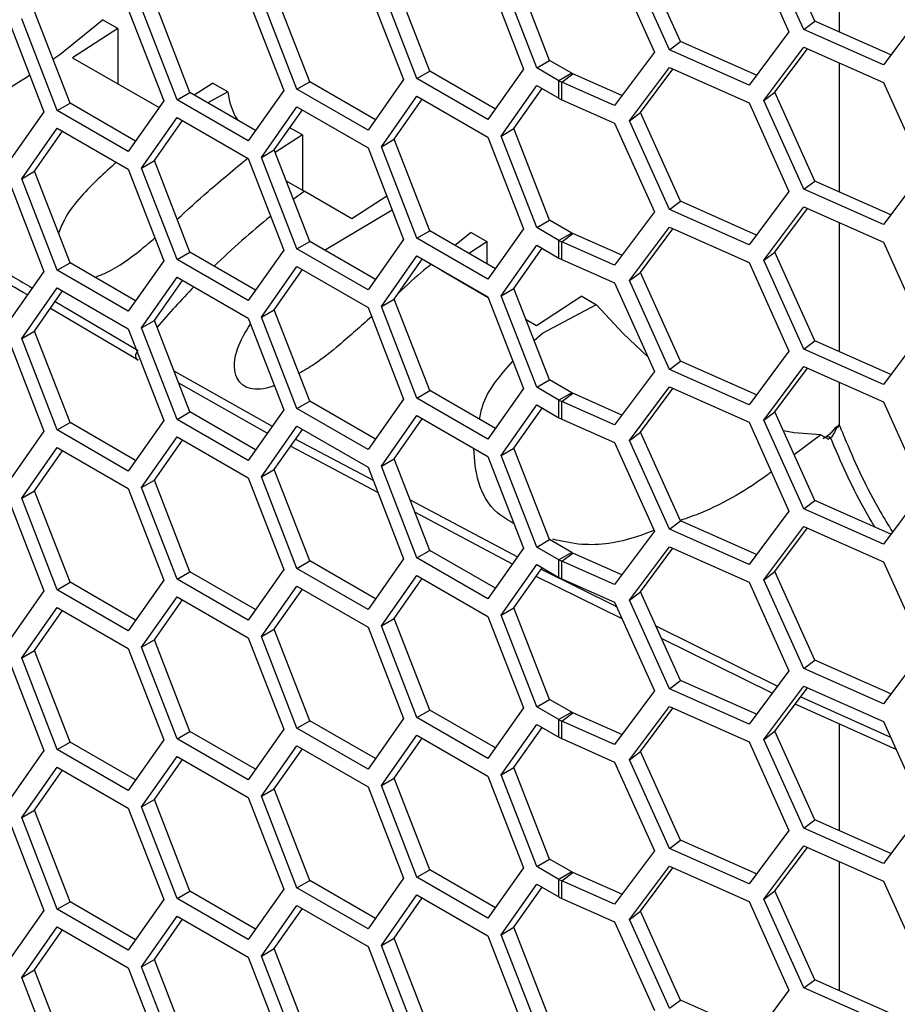
# Model space of a CAD drawing. Units: inches. Extents: x 0.3 to 33.8, y 0.2 to 21.7.
# Drawn here: x 32.2 to 32.3, y 15.4 to 15.5 of the extents above; entities that cross this region are included whole.
import ezdxf

# ---------------------------------------------------------------- set-up
doc = ezdxf.new("R2010")
doc.units = ezdxf.units.IN
doc.header["$MEASUREMENT"] = 0

msp = doc.modelspace()

# ---------------------------------------------------------------- linework, layer by layer
at = {"color": 7, "linetype": 'Continuous', "lineweight": 25}
for p, q in [((32.31210993939957, 15.5557044685445), (32.31210993939957, 15.53718285186104)), ((32.31212366309143, 15.55569838938211), (32.31212366309143, 15.53717677269864)), ((32.30862116355747, 15.5387282694579), (32.30289562900023, 15.55147126072497)), ((32.2991829504295, 15.54995831829243), (32.30490848498675, 15.53721532702536)), ((32.30703838384204, 15.5375374873077), (32.3013128492848, 15.55028047857477)), ((32.28931466103043, 15.53580804238249), (32.28358912647319, 15.54855103364956)), ((32.27985314528435, 15.54704841354145), (32.2855786798416, 15.53430542227438)), ((32.28773188131501, 15.53461726023229), (32.28200634675777, 15.54736025149936)), ((32.26167796232143, 15.5450222437497), (32.26678106595223, 15.53186952458157)), ((32.26867942050288, 15.53203926608471), (32.26357631687209, 15.54519198525284)), ((32.27051789813397, 15.53310059663008), (32.26541479450317, 15.54625331579822)), ((32.2444495275207, 15.54349560905163), (32.2495526311515, 15.5303428898835)), ((32.25147175505983, 15.53050064149167), (32.24636865142904, 15.5436533606598)), ((32.25331023269091, 15.53156197203704), (32.24820712906012, 15.54471469120517)), ((32.2342433202591, 15.52897400679361), (32.2291402166283, 15.54212672596174)), ((32.23608179789018, 15.53003533733898), (32.23097869425938, 15.54318805650711)), ((32.21887413244713, 15.52849671274593), (32.21377102881633, 15.54164943191407)), ((32.22724186207765, 15.54195698445859), (32.23234496570844, 15.52880426529046)), ((32.2016456976464, 15.52697007804787), (32.1965425940156, 15.540122797216)), ((32.21001342727691, 15.54043034976053), (32.21511653090771, 15.52727763059239)), ((32.21703565481605, 15.52743538220056), (32.21193255118525, 15.5405881013687)), ((32.32421498751378, 15.54013555410077), (32.31848945295653, 15.5324650250707)), ((32.19280576183386, 15.53889172516748), (32.19790886546466, 15.52573900599935)), ((32.19980722001532, 15.5259087475025), (32.19470411638451, 15.53906146667063)), ((32.20018299679302, 15.53394032329451), (32.20626881887934, 15.53890624845446)), ((32.20626881887934, 15.53890624845446), (32.20632035687218, 15.53895443883033)), ((32.2085022915056, 15.53769583584893), (32.20632035687218, 15.53895443883033)), ((32.30703838384204, 15.5375374873077), (32.30862116355747, 15.5387282694579)), ((32.319550726011, 15.53388681821364), (32.30862116355747, 15.5387282694579)), ((32.2085022915056, 15.53769583584893), (32.20199690911868, 15.53345758840461)), ((32.2085022915056, 15.53769583584893), (32.2085022915056, 15.52972704908229)), ((32.30490848498675, 15.53721532702536), (32.2991829504295, 15.52954479799529)), ((32.31848945295653, 15.5324650250707), (32.30703838384204, 15.5375374873077)), ((32.28773188131501, 15.53461726023229), (32.28931466103043, 15.53580804238249)), ((32.30024422348397, 15.53096659113823), (32.28931466103043, 15.53580804238249)), ((32.3013128492848, 15.52733568176079), (32.30703838384204, 15.53500621079085)), ((32.30703838384204, 15.53500621079085), (32.31848945295653, 15.52993374855386)), ((32.19920168290973, 15.53326927198941), (32.20018299679302, 15.53394032329451)), ((32.2855786798416, 15.53430542227438), (32.27985314528436, 15.52663489324431)), ((32.2991829504295, 15.52954479799529), (32.28773188131501, 15.53461726023229)), ((32.30289562900023, 15.52852646391098), (32.307559890503, 15.53477519979812)), ((32.20199690911868, 15.53345758840461), (32.21444350468745, 15.52632003500088)), ((32.26867942050288, 15.53203926608471), (32.27051789813397, 15.53310059663008)), ((32.27371358333264, 15.5312557668332), (32.27051789813397, 15.53310059663008)), ((32.31210993939957, 15.53275967173051), (32.31210993939957, 15.51423805504705)), ((32.31212366309143, 15.53275359256812), (32.31212366309143, 15.51423197588466)), ((32.25147175505983, 15.53050064149167), (32.25331023269091, 15.53156197203704)), ((32.2627392353759, 15.52611872464978), (32.25331023269091, 15.53156197203704)), ((32.26678106595223, 15.53186952458157), (32.26167796232143, 15.52460872345255)), ((32.27187510570156, 15.53019443628783), (32.26867942050288, 15.53203926608471)), ((32.27371358333264, 15.5312557668332), (32.27187510570156, 15.53019443628783)), ((32.27227832164549, 15.52999030106483), (32.27386110136091, 15.53118108321503)), ((32.28091441833882, 15.52805668638724), (32.27386110136091, 15.53118108321503)), ((32.28200634675777, 15.52441545468537), (32.28773188131501, 15.53208598371544)), ((32.28358912647319, 15.52560623683557), (32.28825338797597, 15.53185497272271)), ((32.28773188131501, 15.53208598371544), (32.2991829504295, 15.52701352147844)), ((32.21948181539555, 15.52814590484697), (32.22211409704343, 15.52984094987782)), ((32.22431797332469, 15.52856883937367), (32.22211409704343, 15.52984094987782)), ((32.2342433202591, 15.52897400679361), (32.23608179789018, 15.53003533733898)), ((32.24551080057517, 15.52459208995172), (32.23608179789018, 15.53003533733898)), ((32.2495526311515, 15.5303428898835), (32.2444495275207, 15.52308208875449)), ((32.26167796232143, 15.52460872345255), (32.25147175505983, 15.53050064149167)), ((32.26357631687209, 15.52224718843886), (32.26867942050288, 15.52950798956787)), ((32.26867942050288, 15.52950798956787), (32.27187510570156, 15.52766315977098)), ((32.27187510570156, 15.52766315977098), (32.27187510570156, 15.53019443628783)), ((32.27227832164549, 15.52745902454798), (32.27227832164549, 15.52999030106483)), ((32.27985314528436, 15.52663489324431), (32.27227832164549, 15.52999030106483)), ((32.31848945295653, 15.52993374855386), (32.32421498751378, 15.51719075728678)), ((32.21703565481605, 15.52743538220056), (32.21887413244713, 15.52849671274593)), ((32.22830313513212, 15.52305346535867), (32.21887413244713, 15.52849671274593)), ((32.22431797106074, 15.52856883819141), (32.2214289299584, 15.52702185953581)), ((32.23234496570844, 15.52880426529046), (32.22724186207765, 15.52154346416145)), ((32.2444495275207, 15.52308208875449), (32.2342433202591, 15.52897400679361)), ((32.24636865142904, 15.52070856384581), (32.25147175505983, 15.52796936497483)), ((32.25147175505983, 15.52796936497483), (32.26167796232143, 15.52207744693571)), ((32.26541479450317, 15.52330851898422), (32.2694566250795, 15.52905931891601)), ((32.3013128492848, 15.52733568176079), (32.30289562900023, 15.52852646391098)), ((32.30862116355747, 15.51578347264391), (32.30289562900023, 15.52852646391098)), ((32.19980722001532, 15.5259087475025), (32.2016456976464, 15.52697007804787)), ((32.21107470033138, 15.52152683066061), (32.2016456976464, 15.52697007804787)), ((32.21511653090771, 15.52727763059239), (32.21001342727691, 15.52001682946338)), ((32.22724186207765, 15.52154346416145), (32.21703565481605, 15.52743538220056)), ((32.24820712906012, 15.52176989439118), (32.25224895963645, 15.52752069432297)), ((32.27227832164549, 15.52745902454798), (32.27985314528435, 15.52410361672746)), ((32.2991829504295, 15.52701352147844), (32.30490848498675, 15.51427053021137)), ((32.30703838384204, 15.51459269049371), (32.3013128492848, 15.52733568176079)), ((32.19790886546466, 15.52573900599935), (32.19280576183386, 15.51847820487034)), ((32.21001342727691, 15.52001682946338), (32.19980722001532, 15.5259087475025)), ((32.2291402166283, 15.51918192914775), (32.2342433202591, 15.52644273027676)), ((32.23097869425938, 15.52024325969312), (32.23502052483572, 15.5259940596249)), ((32.2342433202591, 15.52644273027676), (32.2444495275207, 15.52055081223764)), ((32.28200634675777, 15.52441545468537), (32.28358912647319, 15.52560623683557)), ((32.28931466103043, 15.5128632455685), (32.28358912647319, 15.52560623683557)), ((32.21193255118525, 15.51764330455471), (32.21703565481605, 15.52490410568372)), ((32.21377102881633, 15.51870463510008), (32.21781285939267, 15.52445543503186)), ((32.21703565481605, 15.52490410568372), (32.22724186207765, 15.5190121876446)), ((32.27985314528435, 15.52410361672746), (32.2855786798416, 15.51136062546039)), ((32.28773188131501, 15.5116724634183), (32.28200634675777, 15.52441545468537)), ((32.19470411638451, 15.51611666985664), (32.19980722001532, 15.52337747098566)), ((32.1965425940156, 15.51717800040201), (32.20058442459193, 15.5229288003338)), ((32.19980722001532, 15.52337747098566), (32.21001342727691, 15.51748555294654)), ((32.23501879580009, 15.52239164364508), (32.23111505268457, 15.51989181002595)), ((32.23501879580009, 15.52239164364508), (32.23321891025284, 15.52343068522693)), ((32.23501879580009, 15.52239164364508), (32.23501879580009, 15.5144733364333)), ((32.26357631687209, 15.52224718843886), (32.26541479450317, 15.52330851898422)), ((32.26867942050288, 15.50909446927072), (32.26357631687209, 15.52224718843886)), ((32.27051789813397, 15.5101557998161), (32.26541479450317, 15.52330851898422)), ((32.24636865142904, 15.52070856384581), (32.24820712906012, 15.52176989439118)), ((32.25331023269091, 15.50861717522305), (32.24820712906012, 15.52176989439118)), ((32.26167796232143, 15.52207744693571), (32.26678106595223, 15.50892472776758)), ((32.2291402166283, 15.51918192914775), (32.23097869425938, 15.52024325969312)), ((32.23608179789018, 15.50709054052499), (32.23097869425938, 15.52024325969312)), ((32.2444495275207, 15.52055081223764), (32.2495526311515, 15.50739809306951)), ((32.25147175505983, 15.50755584467768), (32.24636865142904, 15.52070856384581)), ((32.21193255118525, 15.51764330455471), (32.21377102881633, 15.51870463510008)), ((32.21887413244713, 15.50555191593194), (32.21377102881633, 15.51870463510008)), ((32.22724186207765, 15.5190121876446), (32.23234496570844, 15.50585946847647)), ((32.2342433202591, 15.50602920997962), (32.2291402166283, 15.51918192914775)), ((32.19470411638451, 15.51611666985664), (32.1965425940156, 15.51717800040201)), ((32.2016456976464, 15.50402528123388), (32.1965425940156, 15.51717800040201)), ((32.21001342727691, 15.51748555294654), (32.21511653090771, 15.50433283377841)), ((32.21703565481605, 15.50449058538658), (32.21193255118525, 15.51764330455471)), ((32.32421498751378, 15.51719075728678), (32.31848945295653, 15.50952022825671)), ((32.19280576183386, 15.51594692835349), (32.19790886546466, 15.50279420918536)), ((32.19980722001532, 15.50296395068851), (32.19470411638451, 15.51611666985664)), ((32.23269794940576, 15.51581205826068), (32.23528396084303, 15.51432038265242)), ((32.30703838384204, 15.51459269049371), (32.30862116355747, 15.51578347264391)), ((32.319550726011, 15.51094202139965), (32.30862116355747, 15.51578347264391)), ((32.23371415405551, 15.51319289640497), (32.23528396084303, 15.51432038265242)), ((32.24212521895101, 15.51036780853377), (32.23528396084303, 15.51432038265242)), ((32.30490848498675, 15.51427053021137), (32.2991829504295, 15.5066000011813)), ((32.31848945295653, 15.50952022825671), (32.30703838384204, 15.51459269049371)), ((32.24715157096671, 15.51358657611848), (32.24212521895101, 15.51036780853377)), ((32.28773188131501, 15.5116724634183), (32.28931466103043, 15.5128632455685)), ((32.30024422348397, 15.50802179432424), (32.28931466103043, 15.5128632455685)), ((32.23819949664082, 15.50586801905834), (32.24791064538675, 15.51163014070253)), ((32.2855786798416, 15.51136062546039), (32.27985314528436, 15.50369009643032)), ((32.2991829504295, 15.5066000011813), (32.28773188131501, 15.5116724634183)), ((32.3013128492848, 15.50439088494679), (32.30703838384204, 15.51206141397687)), ((32.30289562900023, 15.50558166709699), (32.307559890503, 15.51183040298413)), ((32.30703838384204, 15.51206141397687), (32.31848945295653, 15.50698895173987)), ((32.26867942050288, 15.50909446927072), (32.27051789813397, 15.5101557998161)), ((32.27371358333264, 15.50831097001921), (32.27051789813397, 15.5101557998161)), ((32.31210993939957, 15.50981487491652), (32.31210993939957, 15.49129325823306)), ((32.31212366309143, 15.50980879575413), (32.31212366309143, 15.49128717907067)), ((32.25147175505983, 15.50755584467768), (32.25331023269091, 15.50861717522305)), ((32.2627392353759, 15.50317392783579), (32.25331023269091, 15.50861717522305)), ((32.25926071109912, 15.50839682374066), (32.2569271067653, 15.50652919826375)), ((32.25926071313641, 15.50839682688396), (32.26153530009459, 15.5070835676405)), ((32.26678106595223, 15.50892472776758), (32.26167796232143, 15.50166392663856)), ((32.27187510570156, 15.50724963947384), (32.26867942050288, 15.50909446927072)), ((32.27371358333264, 15.50831097001921), (32.27187510570156, 15.50724963947384)), ((32.27227832164549, 15.50704550425084), (32.27386110136091, 15.50823628640104)), ((32.28091441833882, 15.50511188957325), (32.27386110136091, 15.50823628640104)), ((32.28200634675777, 15.50147065787138), (32.28773188131501, 15.50914118690146)), ((32.28358912647319, 15.50266144002158), (32.28825338797597, 15.50891017590872)), ((32.28773188131501, 15.50914118690146), (32.2991829504295, 15.50406872466445)), ((32.2342433202591, 15.50602920997962), (32.23608179789018, 15.50709054052499)), ((32.24551080057517, 15.50164729313773), (32.23608179789018, 15.50709054052499)), ((32.2495526311515, 15.50739809306951), (32.2444495275207, 15.5001372919405)), ((32.26167796232143, 15.50166392663856), (32.25147175505983, 15.50755584467768)), ((32.25890308640938, 15.50538848949589), (32.26153530009459, 15.5070835676405)), ((32.26153530009459, 15.5070835676405), (32.26153530009459, 15.50386894487984)), ((32.27187510570156, 15.50471836295699), (32.27187510570156, 15.50724963947384)), ((32.27227832164549, 15.50451422773399), (32.27227832164549, 15.50704550425084)), ((32.27985314528436, 15.50369009643032), (32.27227832164549, 15.50704550425084)), ((32.31848945295653, 15.50698895173987), (32.32421498751378, 15.49424596047279)), ((32.21703565481605, 15.50449058538658), (32.21887413244713, 15.50555191593194)), ((32.22830313513212, 15.50010866854468), (32.21887413244713, 15.50555191593194)), ((32.23234496570844, 15.50585946847647), (32.22724186207765, 15.49859866734746)), ((32.2444495275207, 15.5001372919405), (32.2342433202591, 15.50602920997962)), ((32.26357631687209, 15.49930239162487), (32.26867942050288, 15.50656319275388)), ((32.26541479450317, 15.50036372217023), (32.2694566250795, 15.50611452210202)), ((32.26867942050288, 15.50656319275388), (32.27187510570156, 15.50471836295699)), ((32.3013128492848, 15.50439088494679), (32.30289562900023, 15.50558166709699)), ((32.30862116355747, 15.49283867582992), (32.30289562900023, 15.50558166709699)), ((32.19980722001532, 15.50296395068851), (32.2016456976464, 15.50402528123388)), ((32.21107470033138, 15.49858203384662), (32.2016456976464, 15.50402528123388)), ((32.21511653090771, 15.50433283377841), (32.21001342727691, 15.49707203264939)), ((32.22724186207765, 15.49859866734746), (32.21703565481605, 15.50449058538658)), ((32.24636865142904, 15.49776376703182), (32.25147175505983, 15.50502456816084)), ((32.24820712906012, 15.49882509757719), (32.25224895963645, 15.50457589750898)), ((32.25147175505983, 15.50502456816084), (32.26167796232143, 15.49913265012172)), ((32.27227832164549, 15.50451422773399), (32.27985314528435, 15.50115881991347)), ((32.2991829504295, 15.50406872466445), (32.30490848498675, 15.49132573339738)), ((32.30703838384204, 15.49164789367972), (32.3013128492848, 15.50439088494679)), ((32.19790886546466, 15.50279420918536), (32.19280576183386, 15.49553340805635)), ((32.21001342727691, 15.49707203264939), (32.19980722001532, 15.50296395068851)), ((32.2291402166283, 15.49623713233376), (32.2342433202591, 15.50349793346277)), ((32.23097869425938, 15.49729846287913), (32.23502052483572, 15.50304926281091)), ((32.2342433202591, 15.50349793346277), (32.2444495275207, 15.49760601542365)), ((32.26172894600752, 15.4990012449703), (32.25502991770767, 15.50289426812871)), ((32.28200634675777, 15.50147065787138), (32.28358912647319, 15.50266144002158)), ((32.28931466103043, 15.48991844875451), (32.28358912647319, 15.50266144002158)), ((32.21193255118525, 15.49469850774072), (32.21703565481605, 15.50195930886973)), ((32.21377102881633, 15.49575983828609), (32.21781285939267, 15.50151063821787)), ((32.21703565481605, 15.50195930886973), (32.22724186207765, 15.49606739083061)), ((32.27985314528435, 15.50115881991347), (32.2855786798416, 15.4884158286464)), ((32.28773188131501, 15.48872766660431), (32.28200634675777, 15.50147065787138)), ((32.19470411638451, 15.49317187304265), (32.19980722001532, 15.50043267417167)), ((32.1965425940156, 15.49423320358802), (32.20058442459193, 15.49998400351981)), ((32.19980722001532, 15.50043267417167), (32.21001342727691, 15.49454075613255)), ((32.26357631687209, 15.49930239162487), (32.26541479450317, 15.50036372217023)), ((32.27051789813397, 15.48721100300211), (32.26541479450317, 15.50036372217023)), ((32.19952048176562, 15.49847020371612), (32.21141450930146, 15.49144620848197)), ((32.24636865142904, 15.49776376703182), (32.24820712906012, 15.49882509757719)), ((32.25331023269091, 15.48567237840906), (32.24820712906012, 15.49882509757719)), ((32.26153530009459, 15.49921500727226), (32.26153530009459, 15.49911377890655)), ((32.26167796232143, 15.49913265012172), (32.26678106595223, 15.48597993095359)), ((32.26867942050288, 15.48614967245673), (32.26357631687209, 15.49930239162487)), ((32.27514710563243, 15.49922257406125), (32.26864172324551, 15.49498400535407)), ((32.27514710563243, 15.49922257406125), (32.27725832958772, 15.4980028188614)), ((32.21141450930146, 15.49003642598016), (32.19882029929342, 15.49747396964908)), ((32.2291402166283, 15.49623713233376), (32.23097869425938, 15.49729846287913)), ((32.23608179789018, 15.484145743711), (32.23097869425938, 15.49729846287913)), ((32.2444495275207, 15.49760601542365), (32.2495526311515, 15.48445329625552)), ((32.25147175505983, 15.48461104786369), (32.24636865142904, 15.49776376703182)), ((32.26952549824968, 15.49390974927833), (32.27717642519271, 15.49797215863635)), ((32.26952549824968, 15.49390974927833), (32.27717642519271, 15.49797215863635)), ((32.27717642519271, 15.49797215863635), (32.27725832958772, 15.4980028188614)), ((32.21193255118525, 15.49469850774072), (32.21377102881633, 15.49575983828609)), ((32.21887413244713, 15.48260711911795), (32.21377102881633, 15.49575983828609)), ((32.22724186207765, 15.49606739083061), (32.23234496570844, 15.48291467166248)), ((32.2342433202591, 15.48308441316563), (32.2291402166283, 15.49623713233376)), ((32.26864172324551, 15.49498400535407), (32.26717029598419, 15.49583909957786)), ((32.19470411638451, 15.49317187304265), (32.1965425940156, 15.49423320358802)), ((32.2016456976464, 15.48108048441989), (32.1965425940156, 15.49423320358802)), ((32.21001342727691, 15.49454075613255), (32.21511653090771, 15.48138803696442)), ((32.21703565481605, 15.48154578857259), (32.21193255118525, 15.49469850774072)), ((32.32421498751378, 15.49424596047279), (32.31848945295653, 15.48657543144272)), ((32.19280576183386, 15.49300213153951), (32.19790886546466, 15.47984941237137)), ((32.19980722001532, 15.48001915387452), (32.19470411638451, 15.49317187304265)), ((32.2683184108989, 15.49287995272559), (32.26952549824968, 15.49390974927833)), ((32.30703838384204, 15.49164789367972), (32.30862116355747, 15.49283867582992)), ((32.319550726011, 15.48799722458566), (32.30862116355747, 15.49283867582992)), ((32.30490848498675, 15.49132573339738), (32.2991829504295, 15.48365520436731)), ((32.31848945295653, 15.48657543144272), (32.30703838384204, 15.49164789367972)), ((32.28773188131501, 15.48872766660431), (32.28931466103043, 15.48991844875451)), ((32.30024422348397, 15.48507699751025), (32.28931466103043, 15.48991844875451)), ((32.21657444371607, 15.48853432778195), (32.23069433396845, 15.48056611876832)), ((32.2855786798416, 15.4884158286464), (32.27985314528436, 15.48074529961633)), ((32.2991829504295, 15.48365520436731), (32.28773188131501, 15.48872766660431)), ((32.3013128492848, 15.4814460881328), (32.30703838384204, 15.48911661716288)), ((32.30289562900023, 15.48263687028301), (32.30755989050299, 15.48888560617014)), ((32.30703838384204, 15.48911661716288), (32.31848945295653, 15.48404415492588)), ((32.26867942050288, 15.48614967245673), (32.27051789813397, 15.48721100300211)), ((32.27371358333264, 15.48536617320522), (32.27051789813397, 15.48721100300211)), ((32.22998492434996, 15.47955675612716), (32.21727474520878, 15.48672937347707)), ((32.25147175505983, 15.48461104786369), (32.25331023269091, 15.48567237840906)), ((32.2627392353759, 15.4802291310218), (32.25331023269091, 15.48567237840906)), ((32.26678106595223, 15.48597993095359), (32.26167796232143, 15.47871912982457)), ((32.27187510570156, 15.48430484265985), (32.26867942050288, 15.48614967245673)), ((32.28200634675777, 15.47852586105739), (32.28773188131501, 15.48619639008746)), ((32.28358912647319, 15.47971664320759), (32.28825338797597, 15.48596537909473)), ((32.28773188131501, 15.48619639008746), (32.2991829504295, 15.48112392785047)), ((32.31210993939957, 15.48687007810253), (32.31210993939957, 15.48082862475573)), ((32.31212366309143, 15.48686399894014), (32.31212366309143, 15.48076146221871)), ((32.2342433202591, 15.48308441316563), (32.23608179789018, 15.484145743711)), ((32.24551080057517, 15.47870249632374), (32.23608179789018, 15.484145743711)), ((32.2495526311515, 15.48445329625552), (32.2444495275207, 15.47719249512651)), ((32.26167796232143, 15.47871912982457), (32.25147175505983, 15.48461104786369)), ((32.27371358333264, 15.48536617320522), (32.27187510570156, 15.48430484265985)), ((32.27187510570156, 15.481773566143), (32.27187510570156, 15.48430484265985)), ((32.27227832164549, 15.48410070743685), (32.27386110136091, 15.48529148958704)), ((32.27227832164549, 15.48156943092), (32.27227832164549, 15.48410070743685)), ((32.27985314528436, 15.48074529961633), (32.27227832164549, 15.48410070743685)), ((32.28091441833882, 15.48216709275926), (32.27386110136091, 15.48529148958704)), ((32.23234496570844, 15.48291467166248), (32.22724186207765, 15.47565387053347)), ((32.2444495275207, 15.47719249512651), (32.2342433202591, 15.48308441316563)), ((32.26357631687209, 15.47635759481088), (32.26867942050288, 15.48361839593989)), ((32.26541479450317, 15.47741892535625), (32.2694566250795, 15.48316972528803)), ((32.26867942050288, 15.48361839593989), (32.27187510570156, 15.481773566143)), ((32.3013128492848, 15.4814460881328), (32.30289562900023, 15.48263687028301)), ((32.30862116355747, 15.46989387901593), (32.30289562900023, 15.48263687028301)), ((32.31848945295653, 15.48404415492588), (32.32421498751378, 15.4713011636588)), ((32.21511653090771, 15.48138803696442), (32.21001342727691, 15.4741272358354)), ((32.21703565481605, 15.48154578857259), (32.21887413244713, 15.48260711911795)), ((32.22724186207765, 15.47565387053347), (32.21703565481605, 15.48154578857259)), ((32.22830313513212, 15.47716387173069), (32.21887413244713, 15.48260711911795)), ((32.24636865142904, 15.47481897021783), (32.25147175505983, 15.48207977134685)), ((32.24820712906012, 15.4758803007632), (32.25224895963645, 15.48163110069499)), ((32.25147175505983, 15.48207977134685), (32.26167796232143, 15.47618785330773)), ((32.27227832164549, 15.48156943092), (32.27985314528435, 15.47821402309948)), ((32.30703838384204, 15.46870309686573), (32.3013128492848, 15.4814460881328)), ((32.19790886546466, 15.47984941237137), (32.19280576183386, 15.47258861124236)), ((32.19980722001532, 15.48001915387452), (32.2016456976464, 15.48108048441989)), ((32.21001342727691, 15.4741272358354), (32.19980722001532, 15.48001915387452)), ((32.21107470033138, 15.47563723703263), (32.2016456976464, 15.48108048441989)), ((32.2291402166283, 15.47329233551977), (32.2342433202591, 15.48055313664878)), ((32.23097869425938, 15.47435366606514), (32.23502052483572, 15.48010446599693)), ((32.2342433202591, 15.48055313664878), (32.2444495275207, 15.47466121860966)), ((32.2991829504295, 15.48112392785047), (32.30490848498675, 15.46838093658339)), ((32.3119464028892, 15.48041322684624), (32.31170871972128, 15.48028716506641)), ((32.31180531600172, 15.48050386532645), (32.3118186393381, 15.48051340714914)), ((32.31210993939957, 15.48082862475573), (32.31211005070601, 15.48083471490989)), ((32.31212366309143, 15.48076146221871), (32.31210993939957, 15.48082862475573)), ((32.21193255118525, 15.47175371092673), (32.21703565481605, 15.47901451205574)), ((32.21377102881633, 15.4728150414721), (32.21781285939267, 15.47856584140388)), ((32.21703565481605, 15.47901451205574), (32.22724186207765, 15.47312259401662)), ((32.23404828317594, 15.47872114050489), (32.24516897333194, 15.47280692181373)), ((32.28200634675777, 15.47852586105739), (32.28358912647319, 15.47971664320759)), ((32.28773188131501, 15.46578286979032), (32.28200634675777, 15.47852586105739)), ((32.28931466103043, 15.46697365194052), (32.28358912647319, 15.47971664320759)), ((32.30949999720886, 15.47933534045696), (32.30567194806921, 15.47645777743202)), ((32.30949999720886, 15.47933534045696), (32.31059305964697, 15.47870041086505)), ((32.31018137615521, 15.47896552397353), (32.30983472271936, 15.47876191897305)), ((32.31089770593766, 15.47887870332), (32.31059305964697, 15.47870041086505)), ((32.19470411638451, 15.47022707622866), (32.19980722001532, 15.47748787735767)), ((32.1965425940156, 15.47128840677403), (32.20058442459193, 15.47703920670582)), ((32.19980722001532, 15.47748787735767), (32.21001342727691, 15.47159595931856)), ((32.2458578448025, 15.47103142720285), (32.23332709844468, 15.47769502399036)), ((32.26357631687209, 15.47635759481088), (32.26541479450317, 15.47741892535625)), ((32.27051789813397, 15.46426620618812), (32.26541479450317, 15.47741892535625)), ((32.27985314528435, 15.47821402309948), (32.2855786798416, 15.46547103183241)), ((32.24636865142904, 15.47481897021783), (32.24820712906012, 15.4758803007632)), ((32.25331023269091, 15.46272758159507), (32.24820712906012, 15.4758803007632)), ((32.26167796232143, 15.47618785330773), (32.26678106595223, 15.4630351341396)), ((32.26867942050288, 15.46320487564275), (32.26357631687209, 15.47635759481088)), ((32.2291402166283, 15.47329233551977), (32.23097869425938, 15.47435366606514)), ((32.23608179789018, 15.46120094689701), (32.23097869425938, 15.47435366606514)), ((32.2444495275207, 15.47466121860966), (32.2495526311515, 15.46150849944153)), ((32.25147175505983, 15.4616662510497), (32.24636865142904, 15.47481897021783)), ((32.21193255118525, 15.47175371092673), (32.21377102881633, 15.4728150414721)), ((32.21887413244713, 15.45966232230396), (32.21377102881633, 15.4728150414721)), ((32.22724186207765, 15.47312259401662), (32.23234496570844, 15.45996987484849)), ((32.2342433202591, 15.46013961635164), (32.2291402166283, 15.47329233551977)), ((32.21001342727691, 15.47159595931856), (32.21511653090771, 15.45844324015043)), ((32.21703565481605, 15.4586009917586), (32.21193255118525, 15.47175371092673)), ((32.19280576183386, 15.47005733472552), (32.19790886546466, 15.45690461555738)), ((32.19470411638451, 15.47022707622866), (32.1965425940156, 15.47128840677403)), ((32.19980722001532, 15.45707435706053), (32.19470411638451, 15.47022707622866)), ((32.2016456976464, 15.4581356876059), (32.1965425940156, 15.47128840677403)), ((32.25049945999977, 15.46997205604175), (32.26590009576223, 15.4617816715778)), ((32.32421498751378, 15.4713011636588), (32.31848945295653, 15.46363063462873)), ((32.30703838384204, 15.46870309686573), (32.30862116355747, 15.46989387901593)), ((32.31848945295653, 15.46363063462873), (32.30703838384204, 15.46870309686573)), ((32.319550726011, 15.46505242777167), (32.30862116355747, 15.46989387901593)), ((32.26517958684874, 15.46075651663073), (32.25118822340259, 15.46819683996426)), ((32.30490848498675, 15.46838093658339), (32.2991829504295, 15.46071040755332)), ((32.28773188131501, 15.46578286979032), (32.28931466103043, 15.46697365194052)), ((32.2991829504295, 15.46071040755332), (32.28773188131501, 15.46578286979032)), ((32.30024422348397, 15.46213220069626), (32.28931466103043, 15.46697365194052)), ((32.3013128492848, 15.45850129131881), (32.30703838384204, 15.46617182034889)), ((32.30289562900023, 15.45969207346901), (32.307559890503, 15.46594080935615)), ((32.30703838384204, 15.46617182034889), (32.31848945295653, 15.46109935811189)), ((32.26867942050288, 15.46320487564275), (32.27051789813397, 15.46426620618812)), ((32.27371358333264, 15.46242137639123), (32.27051789813397, 15.46426620618812)), ((32.2855786798416, 15.46547103183241), (32.27985314528436, 15.45780050280234)), ((32.26678106595223, 15.4630351341396), (32.26167796232143, 15.45577433301059)), ((32.27187510570156, 15.46136004584586), (32.26867942050288, 15.46320487564275)), ((32.28200634675777, 15.4555810642434), (32.28773188131501, 15.46325159327347)), ((32.28358912647319, 15.4567718463936), (32.28825338797597, 15.46302058228074)), ((32.28773188131501, 15.46325159327347), (32.2991829504295, 15.45817913103648)), ((32.2495526311515, 15.46150849944153), (32.2444495275207, 15.45424769831252)), ((32.25147175505983, 15.4616662510497), (32.25331023269091, 15.46272758159507)), ((32.26167796232143, 15.45577433301059), (32.25147175505983, 15.4616662510497)), ((32.2627392353759, 15.45728433420781), (32.25331023269091, 15.46272758159507)), ((32.27371358333264, 15.46242137639123), (32.27187510570156, 15.46136004584586)), ((32.27227832164549, 15.46115591062286), (32.27386110136091, 15.46234669277306)), ((32.28091441833882, 15.45922229594527), (32.27386110136091, 15.46234669277306)), ((32.2342433202591, 15.46013961635164), (32.23608179789018, 15.46120094689701)), ((32.2444495275207, 15.45424769831252), (32.2342433202591, 15.46013961635164)), ((32.24551080057517, 15.45575769950975), (32.23608179789018, 15.46120094689701)), ((32.26357631687209, 15.45341279799689), (32.26867942050288, 15.4606735991259)), ((32.26541479450317, 15.45447412854226), (32.2694566250795, 15.46022492847404)), ((32.26867942050288, 15.4606735991259), (32.27187510570156, 15.45882876932901)), ((32.26931439597559, 15.46002256197065), (32.28011542352311, 15.45468548877197)), ((32.27187510570156, 15.45882876932901), (32.27187510570156, 15.46136004584586)), ((32.27227832164549, 15.45862463410601), (32.27227832164549, 15.46115591062286)), ((32.27985314528436, 15.45780050280234), (32.27227832164549, 15.46115591062286)), ((32.31848945295653, 15.46109935811189), (32.32421498751378, 15.44835636684481)), ((32.21703565481605, 15.4586009917586), (32.21887413244713, 15.45966232230396)), ((32.22724186207765, 15.45270907371948), (32.21703565481605, 15.4586009917586)), ((32.22830313513212, 15.4542190749167), (32.21887413244713, 15.45966232230396)), ((32.23234496570844, 15.45996987484849), (32.22724186207765, 15.45270907371948)), ((32.24636865142904, 15.45187417340384), (32.25147175505983, 15.45913497453286)), ((32.24820712906012, 15.45293550394921), (32.25224895963645, 15.458686303881)), ((32.25147175505983, 15.45913497453286), (32.26167796232143, 15.45324305649374)), ((32.2809293567297, 15.45287396468808), (32.26857885716624, 15.45897602217765)), ((32.27227832164549, 15.45862463410601), (32.27985314528435, 15.45526922628549)), ((32.3013128492848, 15.45850129131881), (32.30289562900023, 15.45969207346901)), ((32.30862116355747, 15.44694908220194), (32.30289562900023, 15.45969207346901)), ((32.19980722001532, 15.45707435706053), (32.2016456976464, 15.4581356876059)), ((32.21107470033138, 15.45269244021864), (32.2016456976464, 15.4581356876059)), ((32.21511653090771, 15.45844324015043), (32.21001342727691, 15.45118243902141)), ((32.2291402166283, 15.45034753870578), (32.2342433202591, 15.45760833983479)), ((32.2342433202591, 15.45760833983479), (32.2444495275207, 15.45171642179568)), ((32.2991829504295, 15.45817913103648), (32.30490848498675, 15.4454361397694)), ((32.30703838384204, 15.44575830005174), (32.3013128492848, 15.45850129131881)), ((32.19790886546466, 15.45690461555738), (32.19280576183386, 15.44964381442837)), ((32.21001342727691, 15.45118243902141), (32.19980722001532, 15.45707435706053)), ((32.21193255118525, 15.44880891411274), (32.21703565481605, 15.45606971524175)), ((32.21703565481605, 15.45606971524175), (32.22724186207765, 15.45017779720263)), ((32.23097869425938, 15.45140886925115), (32.23502052483572, 15.45715966918294)), ((32.28200634675777, 15.4555810642434), (32.28358912647319, 15.4567718463936)), ((32.28931466103043, 15.44402885512653), (32.28358912647319, 15.4567718463936)), ((32.19470411638451, 15.44728227941467), (32.19980722001532, 15.45454308054368)), ((32.19980722001532, 15.45454308054368), (32.21001342727691, 15.44865116250457)), ((32.21377102881633, 15.44987024465811), (32.21781285939267, 15.45562104458989)), ((32.26357631687209, 15.45341279799689), (32.26541479450317, 15.45447412854226)), ((32.27051789813397, 15.44132140937413), (32.26541479450317, 15.45447412854226)), ((32.27985314528435, 15.45526922628549), (32.2855786798416, 15.44252623501842)), ((32.28773188131501, 15.44283807297633), (32.28200634675777, 15.4555810642434)), ((32.1965425940156, 15.44834360996004), (32.20058442459193, 15.45409440989183)), ((32.24636865142904, 15.45187417340384), (32.24820712906012, 15.45293550394921)), ((32.25331023269091, 15.43978278478108), (32.24820712906012, 15.45293550394921)), ((32.26167796232143, 15.45324305649374), (32.26678106595223, 15.44009033732561)), ((32.26867942050288, 15.44026007882876), (32.26357631687209, 15.45341279799689)), ((32.2444495275207, 15.45171642179568), (32.2495526311515, 15.43856370262755)), ((32.25147175505983, 15.43872145423571), (32.24636865142904, 15.45187417340384)), ((32.28578535601791, 15.45188382526143), (32.3032717165079, 15.44324335235244)), ((32.22724186207765, 15.45017779720263), (32.23234496570844, 15.4370250780345)), ((32.2291402166283, 15.45034753870578), (32.23097869425938, 15.45140886925115)), ((32.2342433202591, 15.43719481953765), (32.2291402166283, 15.45034753870578)), ((32.23608179789018, 15.43825615008302), (32.23097869425938, 15.45140886925115)), ((32.21193255118525, 15.44880891411274), (32.21377102881633, 15.44987024465811)), ((32.21703565481605, 15.43565619494461), (32.21193255118525, 15.44880891411274)), ((32.21887413244713, 15.43671752548997), (32.21377102881633, 15.44987024465811)), ((32.30250381544211, 15.44221459121958), (32.28659911668338, 15.45007268519232)), ((32.19470411638451, 15.44728227941467), (32.1965425940156, 15.44834360996004)), ((32.19980722001532, 15.43412956024654), (32.19470411638451, 15.44728227941467)), ((32.2016456976464, 15.43519089079191), (32.1965425940156, 15.44834360996004)), ((32.21001342727691, 15.44865116250457), (32.21511653090771, 15.43549844333644)), ((32.32421498751378, 15.44835636684481), (32.31848945295653, 15.44068583781474)), ((32.19280576183386, 15.44711253791153), (32.19790886546466, 15.43395981874339)), ((32.30703838384204, 15.44575830005174), (32.30862116355747, 15.44694908220194)), ((32.319550726011, 15.44210763095768), (32.30862116355747, 15.44694908220194)), ((32.30490848498675, 15.4454361397694), (32.2991829504295, 15.43776561073933)), ((32.31848945295653, 15.44068583781474), (32.30703838384204, 15.44575830005174)), ((32.28773188131501, 15.44283807297633), (32.28931466103043, 15.44402885512653)), ((32.30024422348397, 15.43918740388227), (32.28931466103043, 15.44402885512653)), ((32.3013128492848, 15.43555649450482), (32.30703838384204, 15.4432270235349)), ((32.30703838384204, 15.4432270235349), (32.31848945295653, 15.4381545612979)), ((32.2855786798416, 15.44252623501842), (32.27985314528436, 15.43485570598835)), ((32.2991829504295, 15.43776561073933), (32.28773188131501, 15.44283807297633)), ((32.30289562900023, 15.43674727665503), (32.30755989050299, 15.44299601254216)), ((32.30659538262723, 15.44170385622263), (32.31950684936503, 15.43589020092787)), ((32.26867942050288, 15.44026007882876), (32.27051789813397, 15.44132140937413)), ((32.27187510570156, 15.43841524903187), (32.26867942050288, 15.44026007882876)), ((32.27371358333264, 15.43947657957724), (32.27051789813397, 15.44132140937413)), ((32.28200634675777, 15.43263626742941), (32.28773188131501, 15.44030679645948)), ((32.28773188131501, 15.44030679645948), (32.2991829504295, 15.43523433422249)), ((32.32029958728837, 15.43412584996062), (32.3058087570862, 15.44065000981093)), ((32.25147175505983, 15.43872145423571), (32.25331023269091, 15.43978278478108)), ((32.2627392353759, 15.43433953739382), (32.25331023269091, 15.43978278478108)), ((32.26678106595223, 15.44009033732561), (32.26167796232143, 15.4328295361966)), ((32.27371358333264, 15.43947657957724), (32.27187510570156, 15.43841524903187)), ((32.27227832164549, 15.43821111380887), (32.27386110136091, 15.43940189595907)), ((32.28091441833882, 15.43627749913128), (32.27386110136091, 15.43940189595907)), ((32.28358912647319, 15.43382704957961), (32.28825338797597, 15.44007578546675)), ((32.2342433202591, 15.43719481953765), (32.23608179789018, 15.43825615008302)), ((32.24551080057517, 15.43281290269576), (32.23608179789018, 15.43825615008302)), ((32.2495526311515, 15.43856370262755), (32.2444495275207, 15.43130290149853)), ((32.26167796232143, 15.4328295361966), (32.25147175505983, 15.43872145423571)), ((32.26357631687209, 15.4304680011829), (32.26867942050288, 15.43772880231191)), ((32.26867942050288, 15.43772880231191), (32.27187510570156, 15.43588397251502)), ((32.27187510570156, 15.43588397251502), (32.27187510570156, 15.43841524903187)), ((32.27227832164549, 15.43567983729202), (32.27227832164549, 15.43821111380887)), ((32.27985314528436, 15.43485570598835), (32.27227832164549, 15.43821111380887)), ((32.31210993939957, 15.43781304877523), (32.31210993939957, 15.42245886779109)), ((32.31212366309143, 15.43780687000162), (32.31212366309143, 15.4224527886287)), ((32.31848945295653, 15.4381545612979), (32.32421498751378, 15.42541157003083)), ((32.21703565481605, 15.43565619494461), (32.21887413244713, 15.43671752548997)), ((32.22830313513212, 15.43127427810271), (32.21887413244713, 15.43671752548997)), ((32.23234496570844, 15.4370250780345), (32.22724186207765, 15.42976427690549)), ((32.2444495275207, 15.43130290149853), (32.2342433202591, 15.43719481953765)), ((32.24636865142904, 15.42892937658985), (32.25147175505983, 15.43619017771887)), ((32.25147175505983, 15.43619017771887), (32.26167796232143, 15.43029825967975)), ((32.26541479450317, 15.43152933172827), (32.2694566250795, 15.43728013166005)), ((32.3013128492848, 15.43555649450482), (32.30289562900023, 15.43674727665503)), ((32.30862116355747, 15.42400428538795), (32.30289562900023, 15.43674727665503)), ((32.19980722001532, 15.43412956024654), (32.2016456976464, 15.43519089079191)), ((32.21107470033138, 15.42974764340465), (32.2016456976464, 15.43519089079191)), ((32.21511653090771, 15.43549844333644), (32.21001342727691, 15.42823764220743)), ((32.22724186207765, 15.42976427690549), (32.21703565481605, 15.43565619494461)), ((32.2291402166283, 15.42740274189179), (32.2342433202591, 15.4346635430208)), ((32.2342433202591, 15.4346635430208), (32.2444495275207, 15.42877162498169)), ((32.24820712906012, 15.42999070713522), (32.25224895963645, 15.43574150706701)), ((32.27227832164549, 15.43567983729202), (32.27985314528435, 15.4323244294715)), ((32.2991829504295, 15.43523433422249), (32.30490848498675, 15.42249134295541)), ((32.30703838384204, 15.42281350323775), (32.3013128492848, 15.43555649450482)), ((32.19790886546466, 15.43395981874339), (32.19280576183386, 15.42669901761438)), ((32.21001342727691, 15.42823764220743), (32.19980722001532, 15.43412956024654)), ((32.23097869425938, 15.42846407243716), (32.23502052483572, 15.43421487236895)), ((32.28200634675777, 15.43263626742941), (32.28358912647319, 15.43382704957961)), ((32.28931466103043, 15.42108405831254), (32.28358912647319, 15.43382704957961)), ((32.21193255118525, 15.42586411729875), (32.21703565481605, 15.43312491842776)), ((32.21377102881633, 15.42692544784412), (32.21781285939267, 15.4326762477759)), ((32.21703565481605, 15.43312491842776), (32.22724186207765, 15.42723300038864)), ((32.27985314528435, 15.4323244294715), (32.2855786798416, 15.41958143820443)), ((32.28773188131501, 15.41989327616234), (32.28200634675777, 15.43263626742941)), ((32.19470411638451, 15.42433748260068), (32.19980722001532, 15.43159828372969)), ((32.1965425940156, 15.42539881314605), (32.20058442459193, 15.43114961307784)), ((32.19980722001532, 15.43159828372969), (32.21001342727691, 15.42570636569058)), ((32.26357631687209, 15.4304680011829), (32.26541479450317, 15.43152933172827)), ((32.26867942050288, 15.41731528201477), (32.26357631687209, 15.4304680011829)), ((32.27051789813397, 15.41837661256014), (32.26541479450317, 15.43152933172827)), ((32.24636865142904, 15.42892937658985), (32.24820712906012, 15.42999070713522)), ((32.25147175505983, 15.41577665742172), (32.24636865142904, 15.42892937658985)), ((32.25331023269091, 15.41683798796709), (32.24820712906012, 15.42999070713522)), ((32.26167796232143, 15.43029825967975), (32.26678106595223, 15.41714554051162)), ((32.2291402166283, 15.42740274189179), (32.23097869425938, 15.42846407243716)), ((32.23608179789018, 15.41531135326903), (32.23097869425938, 15.42846407243716)), ((32.2444495275207, 15.42877162498169), (32.2495526311515, 15.41561890581356)), ((32.21193255118525, 15.42586411729875), (32.21377102881633, 15.42692544784412)), ((32.21887413244713, 15.41377272867599), (32.21377102881633, 15.42692544784412)), ((32.22724186207765, 15.42723300038864), (32.23234496570844, 15.41408028122051)), ((32.2342433202591, 15.41425002272366), (32.2291402166283, 15.42740274189179)), ((32.19470411638451, 15.42433748260068), (32.1965425940156, 15.42539881314605)), ((32.2016456976464, 15.41224609397792), (32.1965425940156, 15.42539881314605)), ((32.21001342727691, 15.42570636569058), (32.21511653090771, 15.41255364652245)), ((32.21703565481605, 15.41271139813062), (32.21193255118525, 15.42586411729875)), ((32.32421498751378, 15.42541157003083), (32.31848945295653, 15.41774104100075)), ((32.19280576183386, 15.42416774109754), (32.19790886546466, 15.4110150219294)), ((32.19980722001532, 15.41118476343255), (32.19470411638451, 15.42433748260068)), ((32.30703838384204, 15.42281350323775), (32.30862116355747, 15.42400428538795)), ((32.319550726011, 15.41916283414369), (32.30862116355747, 15.42400428538795)), ((32.30490848498675, 15.42249134295541), (32.2991829504295, 15.41482081392534)), ((32.31848945295653, 15.41774104100075), (32.30703838384204, 15.42281350323775)), ((32.28773188131501, 15.41989327616234), (32.28931466103043, 15.42108405831254)), ((32.30024422348397, 15.41624260706828), (32.28931466103043, 15.42108405831254)), ((32.2855786798416, 15.41958143820443), (32.27985314528436, 15.41191090917436)), ((32.2991829504295, 15.41482081392534), (32.28773188131501, 15.41989327616234)), ((32.3013128492848, 15.41261169769084), (32.30703838384204, 15.42028222672091)), ((32.30289562900023, 15.41380247984103), (32.307559890503, 15.42005121572817)), ((32.30703838384204, 15.42028222672091), (32.31848945295653, 15.41520976448391)), ((32.26867942050288, 15.41731528201477), (32.27051789813397, 15.41837661256014)), ((32.27371358333264, 15.41653178276325), (32.27051789813397, 15.41837661256014)), ((32.31210993939957, 15.41803568766056), (32.31210993939957, 15.3995140709771)), ((32.31212366309143, 15.41802960849817), (32.31212366309143, 15.39950799181471)), ((32.25147175505983, 15.41577665742172), (32.25331023269091, 15.41683798796709)), ((32.2627392353759, 15.41139474057983), (32.25331023269091, 15.41683798796709)), ((32.26678106595223, 15.41714554051162), (32.26167796232143, 15.40988473938261)), ((32.27187510570156, 15.41547045221788), (32.26867942050288, 15.41731528201477)), ((32.27371358333264, 15.41653178276325), (32.27187510570156, 15.41547045221788)), ((32.27227832164549, 15.41526631699488), (32.27386110136091, 15.41645709914508)), ((32.28091441833882, 15.41333270231729), (32.27386110136091, 15.41645709914508)), ((32.28200634675777, 15.40969147061542), (32.28773188131501, 15.4173619996455)), ((32.28358912647319, 15.41088225276562), (32.28825338797597, 15.41713098865276)), ((32.28773188131501, 15.4173619996455), (32.2991829504295, 15.4122895374085)), ((32.2342433202591, 15.41425002272366), (32.23608179789018, 15.41531135326903)), ((32.24551080057517, 15.40986810588177), (32.23608179789018, 15.41531135326903)), ((32.2495526311515, 15.41561890581356), (32.2444495275207, 15.40835810468454)), ((32.26167796232143, 15.40988473938261), (32.25147175505983, 15.41577665742172)), ((32.26357631687209, 15.40752320436891), (32.26867942050288, 15.41478400549792)), ((32.26867942050288, 15.41478400549792), (32.27187510570156, 15.41293917570103)), ((32.27187510570156, 15.41293917570103), (32.27187510570156, 15.41547045221788)), ((32.27227832164549, 15.41273504047803), (32.27227832164549, 15.41526631699488)), ((32.27985314528436, 15.41191090917436), (32.27227832164549, 15.41526631699488)), ((32.31848945295653, 15.41520976448391), (32.32421498751378, 15.40246677321684)), ((32.21703565481605, 15.41271139813062), (32.21887413244713, 15.41377272867599)), ((32.22830313513212, 15.40832948128873), (32.21887413244713, 15.41377272867599)), ((32.23234496570844, 15.41408028122051), (32.22724186207765, 15.4068194800915)), ((32.2444495275207, 15.40835810468454), (32.2342433202591, 15.41425002272366)), ((32.26541479450317, 15.40858453491428), (32.2694566250795, 15.41433533484606)), ((32.3013128492848, 15.41261169769084), (32.30289562900023, 15.41380247984103)), ((32.30862116355747, 15.40105948857396), (32.30289562900023, 15.41380247984103)), ((32.19980722001532, 15.41118476343255), (32.2016456976464, 15.41224609397792)), ((32.21107470033138, 15.40680284659066), (32.2016456976464, 15.41224609397792)), ((32.21511653090771, 15.41255364652245), (32.21001342727691, 15.40529284539344)), ((32.22724186207765, 15.4068194800915), (32.21703565481605, 15.41271139813062)), ((32.24636865142904, 15.40598457977586), (32.25147175505983, 15.41324538090488)), ((32.24820712906012, 15.40704591032124), (32.25224895963645, 15.41279671025302)), ((32.25147175505983, 15.41324538090488), (32.26167796232143, 15.40735346286576)), ((32.27227832164549, 15.41273504047803), (32.27985314528435, 15.40937963265751)), ((32.2991829504295, 15.4122895374085), (32.30490848498675, 15.39954654614142)), ((32.30703838384204, 15.39986870642376), (32.3013128492848, 15.41261169769084)), ((32.19790886546466, 15.4110150219294), (32.19280576183386, 15.40375422080039)), ((32.21001342727691, 15.40529284539344), (32.19980722001532, 15.41118476343255)), ((32.2291402166283, 15.4044579450778), (32.2342433202591, 15.41171874620681)), ((32.23097869425938, 15.40551927562317), (32.23502052483572, 15.41127007555496)), ((32.2342433202591, 15.41171874620681), (32.2444495275207, 15.4058268281677)), ((32.28200634675777, 15.40969147061542), (32.28358912647319, 15.41088225276562)), ((32.28931466103043, 15.39813926149855), (32.28358912647319, 15.41088225276562)), ((32.21193255118525, 15.40291932048476), (32.21703565481605, 15.41018012161377)), ((32.21377102881633, 15.40398065103013), (32.21781285939267, 15.40973145096191)), ((32.21703565481605, 15.41018012161377), (32.22724186207765, 15.40428820357465)), ((32.27985314528435, 15.40937963265751), (32.2855786798416, 15.39663664139044)), ((32.28773188131501, 15.39694847934835), (32.28200634675777, 15.40969147061542)), ((32.19470411638451, 15.40139268578669), (32.19980722001532, 15.40865348691571)), ((32.1965425940156, 15.40245401633206), (32.20058442459193, 15.40820481626385)), ((32.19980722001532, 15.40865348691571), (32.21001342727691, 15.40276156887659)), ((32.26357631687209, 15.40752320436891), (32.26541479450317, 15.40858453491428)), ((32.27051789813397, 15.39543181574615), (32.26541479450317, 15.40858453491428)), ((32.24636865142904, 15.40598457977586), (32.24820712906012, 15.40704591032124)), ((32.25331023269091, 15.3938931911531), (32.24820712906012, 15.40704591032124)), ((32.26167796232143, 15.40735346286576), (32.26678106595223, 15.39420074369763)), ((32.26867942050288, 15.39437048520078), (32.26357631687209, 15.40752320436891)), ((32.2291402166283, 15.4044579450778), (32.23097869425938, 15.40551927562317)), ((32.23608179789018, 15.39236655645504), (32.23097869425938, 15.40551927562317)), ((32.2444495275207, 15.4058268281677), (32.2495526311515, 15.39267410899957)), ((32.25147175505983, 15.39283186060773), (32.24636865142904, 15.40598457977586)), ((32.21193255118525, 15.40291932048476), (32.21377102881633, 15.40398065103013)), ((32.21887413244713, 15.390827931862), (32.21377102881633, 15.40398065103013)), ((32.22724186207765, 15.40428820357465), (32.23234496570844, 15.39113548440652)), ((32.2342433202591, 15.39130522590967), (32.2291402166283, 15.4044579450778)), ((32.19470411638451, 15.40139268578669), (32.1965425940156, 15.40245401633206)), ((32.2016456976464, 15.38930129716393), (32.1965425940156, 15.40245401633206)), ((32.21001342727691, 15.40276156887659), (32.21511653090771, 15.38960884970846)), ((32.21703565481605, 15.38976660131663), (32.21193255118525, 15.40291932048476)), ((32.19980722001532, 15.38823996661856), (32.19470411638451, 15.40139268578669)), ((32.30703838384204, 15.39986870642376), (32.30862116355747, 15.40105948857396)), ((32.319550726011, 15.3962180373297), (32.30862116355747, 15.40105948857396)), ((32.30490848498675, 15.39954654614142), (32.2991829504295, 15.39187601711135)), ((32.31848945295653, 15.39479624418676), (32.30703838384204, 15.39986870642376)), ((32.28773188131501, 15.39694847934835), (32.28931466103043, 15.39813926149855)), ((32.30024422348397, 15.39329781025429), (32.28931466103043, 15.39813926149855))]:
    msp.add_line(p, q, dxfattribs=at)
at = {"color": 7, "linetype": 'Continuous', "lineweight": 25, "flags": 128}
for points in [[(32.28462360631202, 15.49054148058774), (32.28108725448178, 15.4938554005158), (32.27725832958772, 15.4980028188614)], [(32.30949999720886, 15.47933534045696), (32.30566615459968, 15.47962455822355), (32.30412137314385, 15.47990880240361)]]:
    msp.add_lwpolyline(points, dxfattribs=at)
at = {"color": 7, "linetype": 'Continuous', "lineweight": 25}
for centre, radius, start, end in [((32.27448826105972, 15.5326029073114), 0.001553999050466054, 240.0987983745084, 246.1979572830955), ((32.27399255815556, 15.53387662026156), 0.004247597404576839, 240.09879837452, 246.197957283229), ((32.23365864819016, 15.52952911993436), 0.009389906400166705, 185.8697366208201, 211.9374720001276), ((32.27399255815623, 15.53134534374597), 0.004247597405995457, 240.0987983751309, 246.1979572818227), ((32.30045009640559, 15.42330372435977), 0.1119676482339686, 128.6855367025433, 134.2241155845969), ((32.27448826105972, 15.50965811049742), 0.001553999050472214, 240.0987983746391, 246.1979572832012), ((32.27399255815558, 15.5109318234476), 0.004247597404608578, 240.098798374545, 246.1979572832083), ((32.27399255815573, 15.50840054693106), 0.004247597404951211, 240.0987983747715, 246.1979572829424), ((32.31344849144111, 15.41024101617074), 0.1304006230825174, 136.1460758826723, 139.5920907924231), ((32.21183410403047, 15.49069942634239), 0.0007846204285634072, 134.3124297955377, 237.6714033395065), ((32.27399255815558, 15.4879870266336), 0.004247597404605327, 240.0987983745211, 246.1979572831889), ((32.27448826106005, 15.48671331368404), 0.001553999051166416, 240.0987983754563, 246.1979572813208), ((32.27399255815597, 15.48545575011752), 0.004247597405463551, 240.0987983750995, 246.1979572825337), ((32.3119833001318, 15.48029464764031), 0.0002746823451788835, 130.3882328858479, 181.5609774446614), ((32.31231460354749, 15.48042266979219), 0.0003683217262067612, 131.832705271063, 181.4690967126195), ((32.31045964020392, 15.47834513891295), 0.0006903568378402874, 50.61340443670361, 113.6092449095083), ((32.27448826105999, 15.4637685168699), 0.001553999051007188, 240.0987983744979, 246.197957281018), ((32.27399255815558, 15.46504222981962), 0.004247597404606953, 240.098798374533, 246.1979572831986), ((32.27399255815575, 15.4625109533031), 0.0042475974049797, 240.0987983747726, 246.1979572829023), ((32.27448826105999, 15.44082372005591), 0.001553999051005648, 240.0987983744653, 246.1979572809915), ((32.27399255815558, 15.44209743300563), 0.004247597404606953, 240.098798374533, 246.1979572831986), ((32.27399255815575, 15.43956615648911), 0.0042475974049797, 240.0987983747726, 246.1979572829023), ((32.27448826105934, 15.4178789232407), 0.001553999049620324, 240.0987983728962, 246.1979572848054), ((32.27399255815551, 15.41915263619146), 0.004247597404420626, 240.0987983741933, 246.1979572831376), ((32.27399255815558, 15.41662135967479), 0.004247597404603703, 240.0987983745091, 246.1979572831793)]:
    msp.add_arc(centre, radius, start, end, dxfattribs=at)
for points, knots in [([(32.18470065821717, 15.52527984268418), (32.18545460598897, 15.52554570115645), (32.18951633635732, 15.52697795610952), (32.19301445267969, 15.52920099679302), (32.19586324057117, 15.53101139153059)], [0, 0, 0, 0, 0.1856223095658442, 1, 1, 1, 1]), ([(32.20829499668988, 15.5184775818085), (32.20655822698052, 15.51691004931095), (32.20378710990487, 15.51440896004897), (32.20101155956542, 15.51083408126034), (32.20024496531304, 15.50895295520441), (32.19998311654616, 15.50831041120337)], [0, 0, 0, 0, 0.5250671897203638, 0.8377752372425566, 1, 1, 1, 1]), ([(32.21704018882809, 15.51027871498141), (32.21853726247632, 15.5116473312516), (32.22206850873192, 15.51487557662563), (32.22530694951614, 15.51752086470061), (32.22717245168083, 15.51904468154919)], [0, 0, 0, 0, 0.4239505092136925, 1, 1, 1, 1]), ([(32.1818146131788, 15.50924824648627), (32.18475520202983, 15.5073708514736), (32.18945801563479, 15.50436837841301), (32.19438696528444, 15.50148974537467), (32.196233927085, 15.50041107230281)], [0, 0, 0, 0, 0.6252828834046102, 1, 1, 1, 1]), ([(32.19553375200247, 15.49941484874994), (32.1939218289873, 15.50035659852555), (32.18947850419314, 15.50295256625385), (32.18523890374851, 15.50566018124276), (32.18253732040781, 15.50738554372504)], [0, 0, 0, 0, 0.3627740689326436, 1, 1, 1, 1]), ([(32.20522777940407, 15.50195738945149), (32.2057518660104, 15.50215926535471), (32.20817309920736, 15.50309191395256), (32.21106610268822, 15.50526506866969), (32.21319375740899, 15.50705853302675), (32.21384575649773, 15.50760812272995)], [0, 0, 0, 0, 0.1607892712981499, 0.7428320370647176, 1, 1, 1, 1]), ([(32.25354882684294, 15.50382550014333), (32.25319642828802, 15.50354740254293), (32.25165746542221, 15.50233292003696), (32.25005240201541, 15.50084049293373), (32.24881487315911, 15.49968980841973)], [0, 0, 0, 0, 0.2289844431910164, 1, 1, 1, 1]), ([(32.2449629731833, 15.49628266259822), (32.24343413193437, 15.49493175752694), (32.24085679042938, 15.49265438326591), (32.23736152567233, 15.48977087525378), (32.23528560019081, 15.48857119491857), (32.23453342566599, 15.48813651217389)], [0, 0, 0, 0, 0.4818109176265805, 0.8122434402050036, 1, 1, 1, 1]), ([(32.23099128427521, 15.4864036448487), (32.23077371181987, 15.48631320122116), (32.22997156053287, 15.48597975151074), (32.22865362067024, 15.48582543888346), (32.22720532835694, 15.48600218673057), (32.22617881457565, 15.48660913447971), (32.22546462366163, 15.4876451000769), (32.22514508799066, 15.4893606768564), (32.22562035654124, 15.49209778100008), (32.22684840119094, 15.49406491260906), (32.2275702035456, 15.4952211248263)], [0, 0, 0, 0, 0.04297288004388224, 0.1584334330282409, 0.2469806908800657, 0.3359829609888145, 0.4163196656114398, 0.534516082724145, 0.7264045833925585, 1, 1, 1, 1]), ([(32.26047121918985, 15.48153842889682), (32.26058873610321, 15.48217118958934), (32.26116753193574, 15.4852876707951), (32.26344773636819, 15.48784744879418), (32.2652649751543, 15.48988749739575)], [0, 0, 0, 0, 0.2030369030782157, 1, 1, 1, 1]), ([(32.31117717768031, 15.47987327067097), (32.31102850632314, 15.47969936348818), (32.31069989701427, 15.47931497526282), (32.31036517276525, 15.4790974966559), (32.31018188643061, 15.47897841100004)], [0, 0, 0, 0, 0.4524258843413175, 1, 1, 1, 1]), ([(32.31170871972128, 15.48028716506641), (32.31169792722427, 15.48025864957837), (32.31161580402843, 15.480041667076), (32.31142059386356, 15.4796292662964), (32.31115166971387, 15.47919101524846), (32.31096764065865, 15.47896470553616), (32.31089770593766, 15.47887870332)], [0, 0, 0, 0, 0.04908101184205544, 0.3734714536797586, 0.7619066237872106, 0.9999999999999999, 0.9999999999999999, 0.9999999999999999, 0.9999999999999999]), ([(32.31119414402111, 15.47985916235199), (32.31122467651987, 15.47990942257073), (32.31127404277042, 15.47999068544314), (32.31144008645782, 15.48015354309593), (32.31158661044712, 15.48022642619283), (32.31170871972128, 15.4802871650664)], [0, 0, 0, 0, 0.2126773261883014, 0.3438658019074329, 1, 1, 1, 1]), ([(32.31182307207776, 15.48050732201866), (32.31180414422919, 15.48049753185941), (32.3116857477939, 15.48043629299488), (32.31148036426166, 15.48023060309349), (32.31130322758321, 15.48000349068935), (32.31119672877045, 15.47986694527359)], [0, 0, 0, 0, 0.0705308861712989, 0.4411809118867143, 1, 1, 1, 1]), ([(32.31210211989985, 15.48072489066424), (32.31207800356771, 15.48070462107548), (32.31200496893837, 15.48064323604016), (32.31188360616107, 15.48056165458178), (32.31180231786727, 15.48050701165333)], [0, 0, 0, 0, 0.330204074059267, 1, 1, 1, 1]), ([(32.31212366309143, 15.48076146221871), (32.31211793293951, 15.48069549885141), (32.31211163297773, 15.48062297604606), (32.31206484070692, 15.48051350694986), (32.31201592588403, 15.48045477514865), (32.31195993256473, 15.48042131244514), (32.3119464028892, 15.48041322684624)], [0, 0, 0, 0, 0.383015145988526, 0.4211024090651922, 0.8601208738402719, 1, 1, 1, 1]), ([(32.31210631990343, 15.48089210313827), (32.3121080294712, 15.48085065669344), (32.31211147875219, 15.48076703296322), (32.31208777449019, 15.48071855075527), (32.3120973002431, 15.48071366795057), (32.31207091160448, 15.48070344290901), (32.31206509936014, 15.48070119078677)], [0, 0, 0, 0, 0.2622563777883019, 0.5291372197934433, 0.8962898552671074, 1, 1, 1, 1]), ([(32.31212366309143, 15.48076146221871), (32.31245719141467, 15.47995637171696), (32.31412845642958, 15.47592217283279), (32.31647895207395, 15.47076881442868), (32.31917735311941, 15.46633811927665), (32.31977631196408, 15.46535464647012)], [0, 0, 0, 0, 0.1624658325621543, 0.8140941658244684, 1, 1, 1, 1]), ([(32.317278771247, 15.46605883203221), (32.31712232143327, 15.4663127325779), (32.31483132933688, 15.47003075645802), (32.31287269908719, 15.47432238428902), (32.31117760694773, 15.47823297029593), (32.31089770593766, 15.47887870332)], [0, 0, 0, 0, 0.0576631359092723, 0.8443972254132632, 1, 1, 1, 1]), ([(32.26541933996788, 15.46654484132012), (32.2645905943518, 15.46702585176516), (32.26218475330695, 15.46842222074644), (32.26000837706609, 15.472353142606), (32.25975754275814, 15.47571907739432), (32.25963470744009, 15.47736739924339)], [0, 0, 0, 0, 0.2114516981872892, 0.6138423716839697, 1, 1, 1, 1]), ([(32.3023884757585, 15.47398957543929), (32.3021824227863, 15.47383365850593), (32.29941580443032, 15.47174020338492), (32.2948373057569, 15.468975736989), (32.29027425983303, 15.46735508739887), (32.28929892321732, 15.46700867868135)], [0, 0, 0, 0, 0.05950608922951295, 0.7989724049836745, 1, 1, 1, 1]), ([(32.28551943510716, 15.46560288941287), (32.28468486980714, 15.46527435908578), (32.28132549050951, 15.46395192454478), (32.27607842554019, 15.46315887991563), (32.2723704564068, 15.46401499663894), (32.27101146239441, 15.46432876880345)], [0, 0, 0, 0, 0.1731425748119927, 0.696951552315027, 1, 1, 1, 1])]:
    msp.add_open_spline(points, degree=3, knots=knots, dxfattribs=at)

doc.saveas('drawing.dxf')
